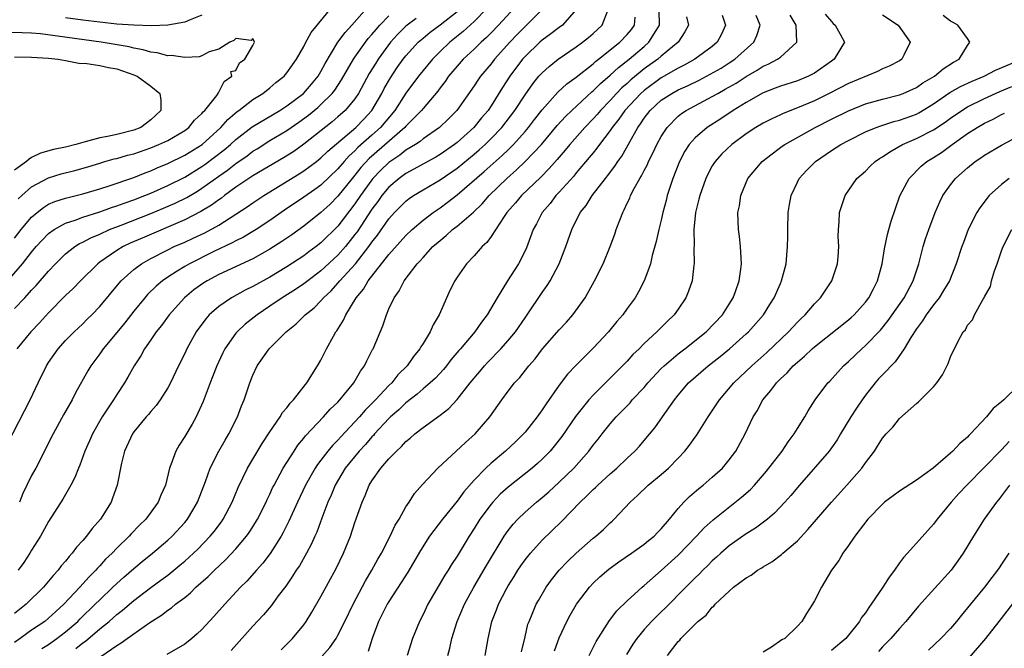
# Model space of a CAD drawing. Units: inches. Extents: x 2571000 to 2574000, y 1560000 to 1562156.
# Drawn here: x 2571532 to 2571647, y 1561096 to 1561170 of the extents above; entities that cross this region are included whole.
import ezdxf

# ---------------------------------------------------------------- set-up
doc = ezdxf.new("R2010")
doc.units = ezdxf.units.IN
doc.header["$MEASUREMENT"] = 0
doc.layers.add('LD25711560_2ft', color=33, linetype='Continuous')

msp = doc.modelspace()

# ---------------------------------------------------------------- linework, layer by layer
at = {"layer": 'LD25711560_2ft'}
for points, elevation in [([(2571529.64, 1561138.36), (2571531.93, 1561141), (2571533, 1561142.35), (2571533.55, 1561143), (2571534.24, 1561143.76), (2571535, 1561144.53), (2571535.64, 1561145), (2571537, 1561145.75), (2571538.11, 1561146.11), (2571539, 1561146.46), (2571541, 1561147.09), (2571542.4, 1561147.6), (2571543, 1561147.78), (2571543.88, 1561148.12), (2571545, 1561148.5), (2571546.31, 1561149), (2571547, 1561149.28), (2571549, 1561150.17), (2571551, 1561151.17), (2571553, 1561152.4), (2571553.35, 1561152.65), (2571554.5, 1561153.5), (2571555.63, 1561154.37), (2571556.37, 1561155), (2571557, 1561155.58), (2571558.93, 1561157.07), (2571562.17, 1561159), (2571563, 1561159.54), (2571564.95, 1561161), (2571565.91, 1561162.09), (2571566.67, 1561163), (2571567, 1561163.55), (2571567.49, 1561164.51), (2571568.98, 1561167), (2571569.84, 1561168.16), (2571570.63, 1561169), (2571572.39, 1561171)], 7004), ([(2571530.17, 1561119.83), (2571532.82, 1561125), (2571533.77, 1561127), (2571534.76, 1561129), (2571535, 1561129.38), (2571536.12, 1561131), (2571537, 1561131.98), (2571537.99, 1561133), (2571539, 1561133.94), (2571539.53, 1561134.47), (2571540.07, 1561135), (2571541, 1561135.98), (2571543.27, 1561138.73), (2571543.53, 1561139), (2571545, 1561140.31), (2571545.9, 1561141), (2571547, 1561141.62), (2571549, 1561142.63), (2571549.77, 1561143), (2571551, 1561143.54), (2571552, 1561144), (2571553.36, 1561144.64), (2571555, 1561145.54), (2571558.34, 1561147.66), (2571559, 1561148.14), (2571560.3, 1561149), (2571564.46, 1561151.54), (2571565, 1561151.89), (2571566.47, 1561153), (2571567, 1561153.42), (2571567.8, 1561154.2), (2571571.09, 1561157), (2571572.03, 1561157.97), (2571572.99, 1561159), (2571574.17, 1561161), (2571574.45, 1561161.55), (2571575.18, 1561162.82), (2571575.98, 1561164.02), (2571576.68, 1561165), (2571577, 1561165.4), (2571577.75, 1561166.25), (2571578.44, 1561167), (2571579, 1561167.48), (2571579.83, 1561168.17), (2571581, 1561169.05), (2571583, 1561170.61)], 7010), ([(2571593.18, 1561171), (2571591, 1561168.86), (2571590.08, 1561167.92), (2571589.2, 1561167), (2571587.41, 1561165), (2571587, 1561164.46), (2571585.74, 1561163), (2571585.44, 1561162.56), (2571585, 1561161.88), (2571582.99, 1561159), (2571582, 1561158), (2571580.93, 1561157), (2571579, 1561155.65), (2571578.65, 1561155.35), (2571578.11, 1561155), (2571577, 1561154.33), (2571576.26, 1561153.74), (2571575, 1561152.89), (2571574.04, 1561151.96), (2571573.12, 1561151), (2571573, 1561150.86), (2571571.65, 1561149), (2571571, 1561148.04), (2571569, 1561145.42), (2571567, 1561143.44), (2571566.43, 1561143), (2571565.6, 1561142.4), (2571565, 1561141.93), (2571563, 1561140.62), (2571561, 1561139.42), (2571559, 1561138.32), (2571558.11, 1561137.89), (2571556.48, 1561137), (2571555, 1561135.98), (2571553.87, 1561135), (2571553.46, 1561134.54), (2571552.33, 1561133), (2571551.25, 1561131), (2571551, 1561130.46), (2571550.27, 1561129), (2571549.31, 1561127), (2571549, 1561126.42), (2571548.1, 1561125), (2571547.64, 1561124.36), (2571547, 1561123.64), (2571546.72, 1561123.28), (2571546.46, 1561123), (2571545, 1561121.24), (2571544.84, 1561121), (2571543.92, 1561119), (2571543.56, 1561117.56), (2571543.05, 1561115), (2571542.52, 1561113.48), (2571542.33, 1561113), (2571541.08, 1561111), (2571540.1, 1561109.9), (2571539.45, 1561109), (2571539, 1561108.48), (2571538.29, 1561107.71), (2571537.78, 1561107), (2571537.4, 1561106.6), (2571537, 1561106.08), (2571536.49, 1561105.51), (2571536.12, 1561105), (2571535.57, 1561104.43), (2571535, 1561103.72), (2571534.38, 1561103), (2571532.36, 1561101), (2571531, 1561099.93)], 7016), ([(2571531, 1561144), (2571531.78, 1561145), (2571533, 1561146.45), (2571533.64, 1561147), (2571534.4, 1561147.6), (2571535, 1561147.97), (2571535.71, 1561148.29), (2571537, 1561148.71), (2571539, 1561149.2), (2571541, 1561149.77), (2571542.12, 1561150.12), (2571545, 1561151.11), (2571546.33, 1561151.67), (2571547, 1561151.91), (2571547.75, 1561152.25), (2571549, 1561152.76), (2571551, 1561153.73), (2571553.04, 1561155), (2571555.23, 1561157), (2571556.06, 1561157.94), (2571557.15, 1561158.85), (2571557.37, 1561159), (2571559, 1561160.27), (2571560.18, 1561161), (2571561, 1561161.65), (2571561.72, 1561162.28), (2571562.67, 1561163), (2571563, 1561163.39), (2571563.65, 1561164.35), (2571564.13, 1561165), (2571565, 1561166.5), (2571565.15, 1561166.84), (2571565.87, 1561168.13), (2571568.22, 1561171)], 7002), ([(2571597, 1561170.85), (2571595.39, 1561169), (2571595, 1561168.72), (2571594.03, 1561167.97), (2571593, 1561167.24), (2571592.73, 1561167), (2571591, 1561165.34), (2571590.7, 1561165), (2571589.19, 1561163), (2571588.33, 1561161.67), (2571587, 1561159.54), (2571586.64, 1561159), (2571585.89, 1561158.11), (2571584.98, 1561157), (2571583, 1561155.24), (2571582.69, 1561155), (2571581, 1561153.82), (2571580.49, 1561153.51), (2571577, 1561151.59), (2571576.2, 1561151), (2571575, 1561149.98), (2571574.18, 1561149), (2571573.69, 1561148.31), (2571573, 1561147.4), (2571571.25, 1561144.75), (2571571, 1561144.41), (2571569.88, 1561143), (2571569, 1561142), (2571567, 1561140.16), (2571565.45, 1561139), (2571565, 1561138.65), (2571564.02, 1561137.98), (2571562.45, 1561137), (2571561, 1561136), (2571559.49, 1561135), (2571558.1, 1561133.9), (2571557.15, 1561133), (2571557, 1561132.82), (2571555.72, 1561131), (2571555.48, 1561130.52), (2571554.76, 1561129), (2571554.27, 1561127.73), (2571553.98, 1561127), (2571553.18, 1561124.82), (2571552.33, 1561123), (2571551.85, 1561122.15), (2571551, 1561120.71), (2571550.33, 1561119.67), (2571549.94, 1561119), (2571549.38, 1561117.38), (2571549.22, 1561117), (2571548.72, 1561115), (2571548.19, 1561113.81), (2571547.88, 1561113), (2571546.42, 1561111), (2571545.69, 1561110.31), (2571544.71, 1561109.29), (2571544.47, 1561109), (2571543, 1561107.58), (2571542.45, 1561107), (2571541.7, 1561106.3), (2571541, 1561105.51), (2571540.75, 1561105.25), (2571540.54, 1561105), (2571539.76, 1561104.24), (2571538.67, 1561103), (2571536.8, 1561101), (2571535.84, 1561100.16), (2571535, 1561099.37), (2571534.54, 1561099), (2571533, 1561097.96), (2571531.66, 1561097), (2571531, 1561096.5)], 7018), ([(2571589.73, 1561171), (2571587.86, 1561169), (2571587, 1561168.11), (2571586.45, 1561167.55), (2571585.83, 1561167), (2571585, 1561166.18), (2571583.73, 1561165), (2571583, 1561164.18), (2571582, 1561163), (2571581.6, 1561162.4), (2571581, 1561161.63), (2571580.74, 1561161.26), (2571579, 1561159.21), (2571578.84, 1561159), (2571577, 1561157.14), (2571576.88, 1561157), (2571572.67, 1561153.33), (2571571.71, 1561152.29), (2571571, 1561151.39), (2571570.66, 1561151), (2571569, 1561148.91), (2571568.04, 1561147.96), (2571567, 1561146.99), (2571565, 1561145.42), (2571563.6, 1561144.4), (2571562.41, 1561143.59), (2571561, 1561142.7), (2571559, 1561141.57), (2571555, 1561139.72), (2571553.65, 1561139), (2571553.25, 1561138.75), (2571552.08, 1561137.92), (2571550.98, 1561137), (2571549.17, 1561135), (2571548.25, 1561133.75), (2571547.64, 1561133), (2571547, 1561132.04), (2571546.27, 1561131), (2571545.82, 1561130.18), (2571545.05, 1561129), (2571544.32, 1561127.68), (2571543.92, 1561127), (2571543, 1561125.62), (2571542.62, 1561125), (2571541.3, 1561123), (2571540.15, 1561121), (2571539.8, 1561120.2), (2571539.25, 1561119), (2571538.65, 1561117.35), (2571538.5, 1561117), (2571538.09, 1561115.91), (2571537.61, 1561115), (2571536.66, 1561113.34), (2571535, 1561110.73), (2571534.06, 1561109), (2571533, 1561107.37), (2571532.78, 1561107), (2571532.07, 1561105.93), (2571531.41, 1561105)], 7014), ([(2571586.56, 1561171), (2571585, 1561169.45), (2571583.72, 1561168.28), (2571582.14, 1561167), (2571581, 1561165.9), (2571580.1, 1561165), (2571579, 1561163.68), (2571578.46, 1561163), (2571577, 1561161.03), (2571575.68, 1561159), (2571574, 1561157), (2571573, 1561156.09), (2571571.36, 1561154.64), (2571571, 1561154.26), (2571570.33, 1561153.67), (2571569.72, 1561153), (2571569, 1561152.15), (2571567, 1561150.23), (2571566.29, 1561149.71), (2571565, 1561148.8), (2571562.73, 1561147.27), (2571561, 1561146.05), (2571559.39, 1561145), (2571559, 1561144.76), (2571557.89, 1561144.11), (2571557, 1561143.67), (2571556.57, 1561143.43), (2571554.43, 1561142.43), (2571551.55, 1561141), (2571551, 1561140.68), (2571550.11, 1561140.11), (2571549, 1561139.43), (2571548.38, 1561139), (2571547.64, 1561138.36), (2571546.63, 1561137.37), (2571546.31, 1561137), (2571545, 1561135.41), (2571543.95, 1561134.05), (2571543, 1561132.9), (2571541.39, 1561131), (2571541, 1561130.43), (2571539.95, 1561129), (2571539.6, 1561128.4), (2571538.16, 1561125.84), (2571537.75, 1561125), (2571536.76, 1561123.24), (2571535.52, 1561121), (2571533.5, 1561117), (2571533, 1561116.11), (2571531.97, 1561114.03), (2571531.56, 1561113)], 7012), ([(2571534.2, 1561095.8), (2571535, 1561096.3), (2571535.97, 1561097), (2571537, 1561097.79), (2571538.42, 1561099), (2571538.7, 1561099.3), (2571540.48, 1561101), (2571541, 1561101.53), (2571542.55, 1561103), (2571543, 1561103.44), (2571543.82, 1561104.18), (2571545, 1561105.21), (2571545.98, 1561106.02), (2571547.22, 1561107), (2571549, 1561108.52), (2571549.52, 1561109), (2571551, 1561110.62), (2571551.32, 1561111), (2571551.96, 1561112.04), (2571552.51, 1561113), (2571553.43, 1561115.43), (2571553.99, 1561117), (2571555.02, 1561119), (2571555.73, 1561120.27), (2571556.18, 1561121), (2571557.19, 1561123), (2571557.68, 1561124.32), (2571557.99, 1561125), (2571558.66, 1561127), (2571559, 1561127.9), (2571559.52, 1561129), (2571560.9, 1561131), (2571562.92, 1561133), (2571564.08, 1561133.92), (2571565.08, 1561134.92), (2571565.15, 1561135), (2571566.19, 1561135.82), (2571567, 1561136.64), (2571567.3, 1561137), (2571568.19, 1561137.81), (2571569, 1561138.71), (2571569.24, 1561139), (2571571.06, 1561141), (2571572.65, 1561143), (2571573, 1561143.51), (2571573.65, 1561144.35), (2571575, 1561146.27), (2571575.66, 1561147), (2571577, 1561148.35), (2571577.36, 1561148.64), (2571577.89, 1561149), (2571579, 1561149.67), (2571581, 1561150.85), (2571583, 1561152.22), (2571585, 1561153.86), (2571585.62, 1561154.38), (2571586.3, 1561155), (2571587, 1561155.68), (2571588.27, 1561157), (2571589.81, 1561159), (2571591, 1561160.84), (2571591.89, 1561162.11), (2571592.63, 1561163), (2571593, 1561163.41), (2571593.83, 1561164.17), (2571594.88, 1561165), (2571597, 1561166.46), (2571597.75, 1561167), (2571598.46, 1561167.54), (2571599, 1561168.03), (2571600.04, 1561169), (2571600.74, 1561170.74)], 7020), ([(2571541.13, 1561094.87), (2571543, 1561096.17), (2571543.53, 1561096.47), (2571544.23, 1561097), (2571546.88, 1561098.88), (2571548.28, 1561099.72), (2571549, 1561100.3), (2571549.43, 1561100.57), (2571549.91, 1561101), (2571551, 1561101.82), (2571551.66, 1561102.34), (2571552.31, 1561103), (2571553.75, 1561104.25), (2571554.48, 1561105), (2571555.79, 1561106.21), (2571557, 1561107.52), (2571558.27, 1561109), (2571558.57, 1561109.43), (2571559, 1561110.09), (2571559.56, 1561111), (2571560.55, 1561113), (2571560.69, 1561113.31), (2571561, 1561113.95), (2571561.33, 1561114.67), (2571561.49, 1561115), (2571562.58, 1561117), (2571563.85, 1561119), (2571564.3, 1561119.7), (2571565, 1561120.53), (2571565.2, 1561120.8), (2571567.31, 1561123), (2571568.1, 1561123.9), (2571569, 1561124.74), (2571569.24, 1561125), (2571570.88, 1561127), (2571571.64, 1561128.36), (2571572.14, 1561129), (2571572.4, 1561129.6), (2571573.08, 1561130.92), (2571573.13, 1561131), (2571574.29, 1561133.71), (2571574.7, 1561135), (2571575, 1561135.69), (2571575.6, 1561137), (2571576.2, 1561137.8), (2571576.77, 1561139), (2571578.3, 1561141), (2571578.66, 1561141.34), (2571579, 1561141.74), (2571580.17, 1561143), (2571581, 1561143.73), (2571581.71, 1561144.29), (2571582.47, 1561145), (2571583, 1561145.41), (2571584.94, 1561147.06), (2571585.96, 1561148.04), (2571586.78, 1561149), (2571588.84, 1561151), (2571590, 1561152), (2571591.01, 1561152.99), (2571592.91, 1561155), (2571594.77, 1561157.23), (2571595.73, 1561158.27), (2571596.49, 1561159), (2571598.83, 1561161.17), (2571599, 1561161.3), (2571599.85, 1561162.15), (2571601, 1561163.12), (2571601.97, 1561164.03), (2571603.22, 1561165), (2571605, 1561166.51), (2571605.55, 1561167), (2571606.39, 1561168.39), (2571606.79, 1561169), (2571606.75, 1561170.75)], 7024), ([(2571531, 1561135.72), (2571532.22, 1561137), (2571533, 1561137.87), (2571533.55, 1561138.45), (2571535, 1561140.13), (2571535.82, 1561141), (2571537, 1561142.15), (2571538.08, 1561143), (2571538.64, 1561143.36), (2571539, 1561143.52), (2571539.95, 1561144.05), (2571541, 1561144.48), (2571542.14, 1561145), (2571543.53, 1561145.53), (2571547, 1561146.89), (2571548.49, 1561147.51), (2571549.89, 1561148.11), (2571551.23, 1561148.77), (2571552.48, 1561149.52), (2571553, 1561149.85), (2571555, 1561151.29), (2571556.01, 1561151.99), (2571557, 1561152.78), (2571558.32, 1561153.68), (2571559, 1561154.2), (2571559.5, 1561154.5), (2571561, 1561155.45), (2571563, 1561156.63), (2571564.4, 1561157.6), (2571565.55, 1561158.45), (2571566.65, 1561159.35), (2571567, 1561159.68), (2571568.34, 1561161), (2571568.63, 1561161.37), (2571569.43, 1561162.57), (2571570.83, 1561165), (2571571, 1561165.25), (2571572.25, 1561167), (2571572.57, 1561167.43), (2571573, 1561167.89), (2571573.49, 1561168.51), (2571573.93, 1561169), (2571575, 1561170.1)], 7006), ([(2571578.2, 1561169.8), (2571577.12, 1561169), (2571577, 1561168.89), (2571576.05, 1561167.95), (2571575.19, 1561167), (2571573.72, 1561165), (2571573.44, 1561164.56), (2571572.68, 1561163.32), (2571571.42, 1561161), (2571571, 1561160.37), (2571569.85, 1561159), (2571569, 1561158.24), (2571568.33, 1561157.67), (2571565, 1561155.02), (2571563.82, 1561154.18), (2571562.59, 1561153.41), (2571559, 1561151.31), (2571557, 1561149.97), (2571555.68, 1561149), (2571555.3, 1561148.7), (2571555, 1561148.5), (2571554.14, 1561147.86), (2571552.89, 1561147.11), (2571551, 1561146.15), (2571545.99, 1561144.01), (2571544.6, 1561143.4), (2571543.77, 1561143), (2571543, 1561142.54), (2571541, 1561141.17), (2571540.77, 1561141), (2571538.75, 1561139), (2571537.9, 1561138.1), (2571537, 1561137.25), (2571535, 1561135.23), (2571533.94, 1561134.06), (2571532.9, 1561133), (2571531.26, 1561131)], 7008), ([(2571553, 1561170.17), (2571551.63, 1561169.63), (2571551, 1561169.34), (2571549, 1561169), (2571547.08, 1561168.92), (2571545, 1561169), (2571543, 1561169.14), (2571541, 1561169.34), (2571539, 1561169.58), (2571537, 1561169.87)], 7002), ([(2571538.2, 1561095.8), (2571539, 1561096.47), (2571539.32, 1561096.68), (2571541, 1561098.12), (2571542.1, 1561099), (2571542.59, 1561099.41), (2571543, 1561099.79), (2571543.69, 1561100.31), (2571545, 1561101.45), (2571547, 1561102.98), (2571548.18, 1561103.82), (2571549, 1561104.44), (2571550.42, 1561105.58), (2571551, 1561106.08), (2571552.01, 1561107), (2571552.52, 1561107.48), (2571553.98, 1561109), (2571554.44, 1561109.56), (2571555.3, 1561110.7), (2571555.51, 1561111), (2571556.56, 1561113), (2571557.27, 1561114.73), (2571558.38, 1561117), (2571560.11, 1561119.89), (2571561, 1561121.24), (2571562.2, 1561123), (2571562.49, 1561123.51), (2571563, 1561124.08), (2571563.39, 1561124.61), (2571563.78, 1561125), (2571565.19, 1561126.81), (2571565.35, 1561127), (2571566.61, 1561129), (2571567, 1561129.67), (2571567.67, 1561131), (2571568.47, 1561132.47), (2571568.77, 1561133), (2571568.88, 1561133.12), (2571569.64, 1561134.36), (2571569.92, 1561135), (2571571.14, 1561137), (2571571.99, 1561138.01), (2571572.57, 1561139), (2571575, 1561142.08), (2571577, 1561144.32), (2571577.73, 1561145), (2571579, 1561146.09), (2571580.18, 1561147), (2571580.66, 1561147.34), (2571581, 1561147.57), (2571581.83, 1561148.17), (2571583, 1561149.07), (2571586.18, 1561151.82), (2571588.3, 1561153.7), (2571589, 1561154.38), (2571589.32, 1561154.68), (2571589.63, 1561155), (2571591, 1561156.53), (2571591.4, 1561157), (2571592.09, 1561157.91), (2571593, 1561159.07), (2571594.86, 1561161.14), (2571595.9, 1561162.1), (2571597, 1561162.91), (2571599, 1561164.48), (2571599.27, 1561164.73), (2571599.64, 1561165), (2571602.13, 1561167), (2571603, 1561167.9), (2571603.5, 1561168.5), (2571603.87, 1561169), (2571603.93, 1561169.93)], 7022), ([(2571609.98, 1561169.98), (2571610.2, 1561169), (2571609.79, 1561168.21), (2571608.98, 1561167), (2571607, 1561165.36), (2571606.59, 1561165), (2571605, 1561163.86), (2571604.51, 1561163.49), (2571603.43, 1561162.57), (2571603, 1561162.17), (2571602.37, 1561161.63), (2571601.76, 1561161), (2571601, 1561160.17), (2571599.86, 1561159), (2571599.47, 1561158.53), (2571599, 1561158.01), (2571598.01, 1561157), (2571596.24, 1561155), (2571595.69, 1561154.31), (2571594.77, 1561153.23), (2571593.84, 1561152.16), (2571592.84, 1561151.16), (2571590.56, 1561149), (2571589.86, 1561148.14), (2571588.86, 1561147), (2571588.53, 1561146.53), (2571587, 1561144.19), (2571586.5, 1561143.5), (2571585.94, 1561143), (2571585, 1561141.92), (2571584.12, 1561141), (2571583, 1561139.4), (2571582.73, 1561139), (2571582.17, 1561137.83), (2571580.89, 1561135), (2571580.19, 1561133.81), (2571579.84, 1561133), (2571579, 1561131.62), (2571578.75, 1561131.25), (2571578.64, 1561131), (2571577.89, 1561130.11), (2571577.13, 1561129), (2571576.06, 1561127.94), (2571575.32, 1561127), (2571575, 1561126.7), (2571573.41, 1561125), (2571572.2, 1561123.8), (2571571.53, 1561123), (2571571, 1561122.41), (2571569.35, 1561120.65), (2571569, 1561120.26), (2571568.36, 1561119.64), (2571567.83, 1561119), (2571567, 1561117.92), (2571566.59, 1561117.41), (2571566.33, 1561117), (2571565.19, 1561115), (2571564.25, 1561113), (2571563.25, 1561110.75), (2571562.58, 1561109.42), (2571562.34, 1561109), (2571561.04, 1561106.96), (2571560.17, 1561105.83), (2571559.42, 1561105), (2571558.29, 1561103.71), (2571557.56, 1561103), (2571555.7, 1561101), (2571554.43, 1561099.57), (2571553, 1561098.05), (2571552.46, 1561097.54), (2571551.83, 1561097), (2571551, 1561096.34), (2571548.89, 1561095.11)], 7026), ([(2571614.17, 1561170.17), (2571614.55, 1561169), (2571614.07, 1561167.93), (2571613.59, 1561167), (2571613, 1561166.51), (2571610.94, 1561165), (2571609.69, 1561164.31), (2571609, 1561163.97), (2571607, 1561162.81), (2571605, 1561161.35), (2571604.61, 1561161), (2571602.74, 1561159), (2571602.03, 1561157.97), (2571601.24, 1561157), (2571601, 1561156.63), (2571599.75, 1561155), (2571599.44, 1561154.56), (2571599, 1561154.03), (2571598.54, 1561153.46), (2571597, 1561151.66), (2571596.71, 1561151.29), (2571595, 1561149.39), (2571594.62, 1561149), (2571593.93, 1561148.07), (2571593.01, 1561147), (2571592.33, 1561145.67), (2571591.94, 1561145), (2571591.16, 1561142.84), (2571591, 1561142.5), (2571590.23, 1561141), (2571588.94, 1561139), (2571587.71, 1561137), (2571586.55, 1561135), (2571585.87, 1561134.14), (2571585.09, 1561133), (2571583.4, 1561131), (2571583.2, 1561130.8), (2571582.29, 1561129.71), (2571581.75, 1561129), (2571581.41, 1561128.59), (2571580.45, 1561127.55), (2571579.86, 1561127), (2571579, 1561126.29), (2571578.32, 1561125.68), (2571577, 1561124.65), (2571576.16, 1561123.84), (2571575.19, 1561123), (2571575, 1561122.82), (2571573.31, 1561121), (2571573.17, 1561120.83), (2571573, 1561120.67), (2571572.24, 1561119.76), (2571571.51, 1561119), (2571569.87, 1561117), (2571568.66, 1561115), (2571568.19, 1561113.81), (2571567.81, 1561113), (2571567.1, 1561111.1), (2571566.52, 1561109.48), (2571566.29, 1561109), (2571565.91, 1561108.09), (2571565.32, 1561107), (2571564.47, 1561105.53), (2571564.1, 1561105), (2571563.68, 1561104.32), (2571562.86, 1561103.14), (2571561.98, 1561101.98), (2571561.16, 1561100.84), (2571560.25, 1561099.75), (2571559, 1561098.42), (2571556.44, 1561095.56)], 7028), ([(2571562.33, 1561095.67), (2571563, 1561096.31), (2571563.67, 1561097), (2571565, 1561098.61), (2571565.28, 1561099), (2571565.93, 1561100.07), (2571567, 1561101.91), (2571568.8, 1561105.2), (2571569.66, 1561107), (2571570.47, 1561109), (2571571, 1561110.6), (2571571.84, 1561113), (2571572.21, 1561113.79), (2571572.69, 1561115), (2571573, 1561115.51), (2571574.05, 1561117), (2571575, 1561118.1), (2571575.87, 1561119), (2571576.48, 1561119.52), (2571577, 1561120.12), (2571577.5, 1561120.5), (2571578.03, 1561121), (2571579, 1561121.77), (2571581, 1561123.22), (2571582.02, 1561123.98), (2571583, 1561125.04), (2571584.56, 1561127), (2571585.68, 1561128.32), (2571586.23, 1561129), (2571586.59, 1561129.41), (2571588.15, 1561131), (2571589, 1561131.97), (2571589.86, 1561133), (2571591, 1561134.65), (2571591.26, 1561135), (2571593, 1561137.62), (2571593.58, 1561138.42), (2571593.93, 1561139), (2571595, 1561141), (2571595.77, 1561143), (2571596.48, 1561145), (2571597.49, 1561147), (2571598.16, 1561147.84), (2571598.89, 1561149), (2571600.44, 1561151), (2571600.7, 1561151.3), (2571601.56, 1561152.44), (2571601.91, 1561153), (2571602.37, 1561153.63), (2571604.25, 1561157), (2571604.57, 1561157.43), (2571605, 1561158.08), (2571605.71, 1561159), (2571607, 1561160.18), (2571608.23, 1561161), (2571609, 1561161.42), (2571610.1, 1561161.9), (2571611.44, 1561162.56), (2571612.76, 1561163.24), (2571614.03, 1561163.97), (2571615, 1561164.57), (2571615.65, 1561165), (2571617.89, 1561167), (2571618.22, 1561167.78), (2571618.61, 1561169), (2571618.14, 1561170.14)], 7030), ([(2571567.11, 1561094.89), (2571568.06, 1561095.94), (2571568.78, 1561097), (2571569, 1561097.37), (2571569.82, 1561099), (2571570.79, 1561101), (2571572.24, 1561103.76), (2571572.99, 1561105), (2571573.69, 1561106.31), (2571574.11, 1561107), (2571575.14, 1561109), (2571575.72, 1561110.28), (2571576.18, 1561111), (2571577, 1561112.45), (2571577.37, 1561113), (2571578, 1561114), (2571578.94, 1561115.06), (2571580.75, 1561117), (2571583.98, 1561120.02), (2571585.12, 1561121), (2571586.87, 1561123), (2571588.26, 1561125), (2571589, 1561126.02), (2571589.74, 1561127), (2571590.37, 1561127.63), (2571591.42, 1561129), (2571592.17, 1561129.83), (2571593.04, 1561131), (2571595, 1561133.22), (2571595.86, 1561134.14), (2571596.62, 1561135), (2571598.05, 1561137), (2571599.16, 1561139), (2571600.16, 1561141), (2571601, 1561143), (2571601.55, 1561144.45), (2571601.72, 1561145), (2571602.12, 1561146.12), (2571602.47, 1561147), (2571602.66, 1561147.34), (2571603, 1561148.1), (2571603.29, 1561148.71), (2571603.4, 1561149), (2571603.81, 1561149.81), (2571604.48, 1561151), (2571604.69, 1561151.31), (2571605, 1561151.95), (2571605.37, 1561152.63), (2571605.51, 1561153), (2571606.02, 1561153.98), (2571606.48, 1561155), (2571607, 1561155.95), (2571607.68, 1561157), (2571609, 1561158.32), (2571609.37, 1561158.63), (2571609.95, 1561159), (2571613, 1561160.62), (2571613.64, 1561161), (2571614.52, 1561161.48), (2571615.8, 1561162.2), (2571617, 1561162.97), (2571618.28, 1561163.72), (2571619, 1561164.19), (2571619.58, 1561164.42), (2571620.66, 1561165), (2571621, 1561165.26), (2571622.93, 1561167), (2571622.94, 1561167.06), (2571622.86, 1561169), (2571622.17, 1561170.17)], 7032), ([(2571626.28, 1561170.28), (2571627, 1561169.43), (2571627.21, 1561169.21), (2571627.45, 1561169), (2571628.04, 1561167.96), (2571628.54, 1561167), (2571627.33, 1561165), (2571627, 1561164.79), (2571625, 1561163.38), (2571624.76, 1561163.24), (2571624.3, 1561163), (2571623, 1561162.45), (2571621, 1561161.83), (2571620.41, 1561161.59), (2571619, 1561161.06), (2571617, 1561159.94), (2571615.44, 1561159), (2571613.99, 1561158.01), (2571612.41, 1561157), (2571611, 1561155.79), (2571610.3, 1561155), (2571609.79, 1561154.21), (2571609.16, 1561153), (2571608.37, 1561151), (2571607.71, 1561149), (2571607.57, 1561148.43), (2571607.19, 1561147), (2571607, 1561146.11), (2571606.72, 1561145), (2571606.4, 1561143.6), (2571605.94, 1561141.94), (2571605.72, 1561141), (2571605.56, 1561140.44), (2571605.01, 1561138.99), (2571604.31, 1561137.69), (2571603.92, 1561137), (2571603, 1561135.75), (2571602.47, 1561135), (2571601.8, 1561134.2), (2571600.82, 1561133), (2571599, 1561131.06), (2571596.97, 1561129.03), (2571595.99, 1561128.01), (2571595, 1561126.72), (2571593.46, 1561124.54), (2571593, 1561123.82), (2571592.42, 1561123), (2571591, 1561121.2), (2571590.83, 1561121), (2571589.9, 1561120.1), (2571588.7, 1561119), (2571587, 1561117.56), (2571586.39, 1561117), (2571585, 1561115.57), (2571583.79, 1561114.21), (2571583, 1561113.12), (2571581.28, 1561111), (2571579.76, 1561109), (2571578.69, 1561107.31), (2571577.22, 1561104.78), (2571576.44, 1561103.56), (2571575, 1561101.35), (2571574.79, 1561101), (2571573.78, 1561099), (2571573.04, 1561097), (2571572.54, 1561095.46)], 7034), ([(2571633, 1561170.23), (2571634.86, 1561169), (2571636.24, 1561167), (2571635.5, 1561165.5), (2571635.28, 1561165), (2571635, 1561164.83), (2571633.8, 1561164.2), (2571633, 1561163.87), (2571632.42, 1561163.58), (2571629, 1561162.17), (2571626.74, 1561161), (2571625, 1561160.12), (2571623, 1561159.28), (2571621.35, 1561158.65), (2571621, 1561158.47), (2571619.98, 1561158.02), (2571619, 1561157.51), (2571618.12, 1561157), (2571617, 1561156.26), (2571615.3, 1561155), (2571614.11, 1561153.89), (2571613.33, 1561153), (2571613, 1561152.48), (2571612.48, 1561151.52), (2571612.24, 1561151), (2571611.52, 1561149), (2571611.43, 1561148.56), (2571611.04, 1561147), (2571610.85, 1561145), (2571610.86, 1561143.14), (2571610.83, 1561142.83), (2571610.86, 1561141), (2571610.82, 1561140.82), (2571610.63, 1561139), (2571610.22, 1561137.78), (2571609.9, 1561137), (2571609, 1561135.65), (2571608.53, 1561135), (2571607.74, 1561134.26), (2571606.49, 1561133), (2571605, 1561131.64), (2571604.39, 1561131), (2571603.68, 1561130.32), (2571603, 1561129.55), (2571602.46, 1561129), (2571600.71, 1561127.29), (2571599, 1561125.57), (2571598.48, 1561125), (2571596.93, 1561123.07), (2571595.3, 1561120.7), (2571594.43, 1561119.57), (2571593.94, 1561119), (2571593, 1561118.05), (2571592.45, 1561117.55), (2571591.82, 1561117), (2571589, 1561114.75), (2571588.08, 1561113.92), (2571587.2, 1561113), (2571587, 1561112.77), (2571585.68, 1561111), (2571585, 1561109.9), (2571584.41, 1561109), (2571583, 1561106.67), (2571582.34, 1561105.66), (2571581.94, 1561105), (2571581.57, 1561104.43), (2571579.57, 1561101), (2571579, 1561099.82), (2571578.57, 1561099), (2571577.76, 1561097), (2571577.15, 1561095)], 7036), ([(2571581.93, 1561095), (2571582.15, 1561095.85), (2571582.4, 1561097), (2571583, 1561099), (2571583.88, 1561101), (2571584.99, 1561103.01), (2571586.45, 1561105.55), (2571588.53, 1561109), (2571589, 1561109.68), (2571589.58, 1561110.42), (2571590.13, 1561111), (2571591, 1561111.83), (2571592.34, 1561113), (2571593, 1561113.53), (2571593.78, 1561114.22), (2571595, 1561115.33), (2571596.72, 1561117), (2571598.5, 1561119), (2571599, 1561119.69), (2571599.59, 1561120.41), (2571600.04, 1561121), (2571601, 1561122.19), (2571601.7, 1561123), (2571603.33, 1561124.67), (2571603.6, 1561125), (2571605, 1561126.47), (2571605.44, 1561127), (2571607, 1561128.68), (2571607.33, 1561129), (2571609, 1561130.4), (2571609.79, 1561131), (2571612.28, 1561133), (2571614.2, 1561135), (2571615, 1561136.24), (2571615.47, 1561137), (2571615.74, 1561137.74), (2571616.17, 1561139), (2571616.36, 1561140.36), (2571616.42, 1561141), (2571616.37, 1561142.37), (2571616.3, 1561143), (2571616.2, 1561144.2), (2571616.07, 1561145), (2571616.02, 1561147), (2571616.19, 1561147.81), (2571616.34, 1561149), (2571617.16, 1561151), (2571618.88, 1561153), (2571621.22, 1561154.78), (2571621.54, 1561155), (2571625.08, 1561157), (2571627, 1561157.96), (2571629, 1561158.94), (2571631, 1561159.75), (2571633, 1561160.33), (2571635, 1561160.83), (2571635.43, 1561161), (2571637, 1561161.7), (2571637.76, 1561162.24), (2571639.11, 1561163), (2571640.14, 1561163.86), (2571641.35, 1561164.65), (2571642.01, 1561165), (2571643, 1561166.63), (2571643.29, 1561167), (2571643, 1561167.42), (2571641.85, 1561169), (2571641.33, 1561169.33), (2571641, 1561169.49), (2571640.13, 1561170.13)], 7038), ([(2571531.4, 1561148.6), (2571531.83, 1561149), (2571533, 1561150.03), (2571535, 1561151.09), (2571536.47, 1561151.53), (2571538.07, 1561151.93), (2571539.62, 1561152.38), (2571541, 1561152.82), (2571541.6, 1561153), (2571542.7, 1561153.3), (2571543, 1561153.36), (2571544.27, 1561153.73), (2571545, 1561153.91), (2571547, 1561154.61), (2571547.96, 1561155), (2571549, 1561155.48), (2571551, 1561156.63), (2571551.49, 1561157), (2571552.16, 1561157.84), (2571553, 1561158.62), (2571553.16, 1561158.84), (2571553.34, 1561159), (2571554.75, 1561160.75), (2571554.93, 1561161), (2571554.93, 1561161.07), (2571555, 1561161.12), (2571555.62, 1561162.38), (2571556.54, 1561163), (2571556.42, 1561163.58), (2571557, 1561163.7), (2571557.43, 1561164.57), (2571558.06, 1561165), (2571559, 1561166.61), (2571559.2, 1561167), (2571559, 1561167.45), (2571558.8, 1561167.2), (2571557, 1561167.43), (2571556.78, 1561167.22), (2571556.28, 1561167), (2571555, 1561166.18), (2571553.87, 1561165.87), (2571553, 1561165.39), (2571552.71, 1561165.29), (2571551, 1561165.2), (2571549.43, 1561165.43), (2571549, 1561165.42), (2571547.75, 1561165.75), (2571547, 1561165.83), (2571546.12, 1561166.12), (2571545, 1561166.29), (2571544.45, 1561166.45), (2571541.17, 1561167), (2571534.03, 1561167.97), (2571533, 1561168.06), (2571531.88, 1561168.12), (2571529.87, 1561168.13)], 7000), ([(2571531, 1561165.28), (2571533, 1561165.26), (2571535, 1561165.13), (2571536.13, 1561165), (2571537, 1561164.85), (2571538.56, 1561164.56), (2571539.5, 1561164.5), (2571541, 1561164.26), (2571542.02, 1561164.02), (2571543, 1561163.86), (2571545, 1561163.17), (2571545.4, 1561163), (2571547, 1561161.86), (2571548.06, 1561161), (2571548.2, 1561160.2), (2571548.17, 1561159), (2571547.58, 1561158.42), (2571547, 1561157.9), (2571546.51, 1561157.49), (2571545.83, 1561157), (2571545, 1561156.67), (2571543, 1561156.16), (2571541.92, 1561155.93), (2571541, 1561155.78), (2571539.3, 1561155.3), (2571539, 1561155.24), (2571538.19, 1561155), (2571537, 1561154.69), (2571535.58, 1561154.42), (2571534.04, 1561153.96), (2571533, 1561153.45), (2571532.72, 1561153.28), (2571532.4, 1561153), (2571531, 1561151.96)], 6998), ([(2571586.31, 1561095), (2571586.66, 1561097), (2571587.08, 1561099), (2571587.65, 1561100.35), (2571587.87, 1561101), (2571588.8, 1561102.8), (2571589, 1561103.16), (2571589.72, 1561104.28), (2571590.16, 1561105), (2571590.49, 1561105.51), (2571591, 1561106.23), (2571591.62, 1561107), (2571593, 1561108.53), (2571595.28, 1561110.72), (2571597.46, 1561113), (2571598.27, 1561113.73), (2571599, 1561114.49), (2571599.27, 1561114.73), (2571599.54, 1561115), (2571601, 1561116.34), (2571601.77, 1561117), (2571603, 1561118.18), (2571603.9, 1561119), (2571604.43, 1561119.57), (2571605, 1561120.23), (2571606.26, 1561121.74), (2571607.16, 1561123), (2571608.56, 1561125), (2571609, 1561125.55), (2571610.22, 1561127), (2571612.51, 1561129), (2571613.91, 1561130.09), (2571615.02, 1561131), (2571617, 1561132.76), (2571617.26, 1561133), (2571619.01, 1561135), (2571619.78, 1561136.22), (2571620.29, 1561137), (2571621, 1561138.68), (2571621.15, 1561139), (2571621.67, 1561141), (2571621.84, 1561143), (2571621.87, 1561144.13), (2571621.87, 1561145), (2571621.93, 1561147), (2571622.06, 1561147.94), (2571622.26, 1561149), (2571623, 1561150.56), (2571623.23, 1561151), (2571624.07, 1561151.93), (2571625.14, 1561153), (2571627, 1561154.29), (2571628.09, 1561155), (2571629, 1561155.48), (2571631, 1561156.47), (2571632.27, 1561157), (2571632.8, 1561157.2), (2571634.32, 1561157.68), (2571635, 1561157.85), (2571637, 1561158.57), (2571637.29, 1561158.71), (2571639, 1561159.75), (2571640.92, 1561161.08), (2571642.19, 1561161.81), (2571643.56, 1561162.44), (2571644.95, 1561163), (2571646.29, 1561163.71), (2571648.72, 1561164.72)], 7040), ([(2571590.57, 1561095.43), (2571591, 1561097.18), (2571591.34, 1561098.66), (2571591.46, 1561099), (2571591.83, 1561099.83), (2571592.31, 1561101), (2571592.56, 1561101.44), (2571593.49, 1561103), (2571594.11, 1561103.89), (2571595, 1561105), (2571595.97, 1561106.03), (2571597, 1561107), (2571599, 1561108.75), (2571599.31, 1561109), (2571600.2, 1561109.8), (2571601, 1561110.57), (2571601.23, 1561110.77), (2571601.47, 1561111), (2571603.33, 1561113), (2571604.21, 1561113.79), (2571605.47, 1561115), (2571607, 1561116.25), (2571607.85, 1561117), (2571609, 1561118.17), (2571609.78, 1561119), (2571610.32, 1561119.68), (2571611, 1561120.63), (2571611.16, 1561120.84), (2571612.5, 1561123), (2571613.84, 1561125), (2571615.54, 1561127), (2571617.63, 1561129), (2571619.42, 1561130.58), (2571621.94, 1561133), (2571623, 1561134.13), (2571623.43, 1561134.56), (2571623.91, 1561135), (2571625, 1561136.29), (2571625.71, 1561137), (2571627.06, 1561139), (2571627.7, 1561141), (2571627.79, 1561141.79), (2571627.86, 1561143), (2571627.8, 1561144.2), (2571627.83, 1561145), (2571627.91, 1561145.91), (2571627.94, 1561147), (2571628.6, 1561149), (2571630, 1561151), (2571631, 1561151.87), (2571631.56, 1561152.44), (2571632.16, 1561153), (2571632.66, 1561153.34), (2571633, 1561153.54), (2571633.85, 1561154.15), (2571635.35, 1561155), (2571637, 1561155.71), (2571639, 1561156.73), (2571640.37, 1561157.63), (2571641, 1561158.09), (2571642.33, 1561159), (2571643, 1561159.41), (2571645, 1561160.39), (2571646.8, 1561161.2), (2571648.19, 1561161.81)], 7042), ([(2571594.45, 1561095.55), (2571595, 1561097.05), (2571595.91, 1561099), (2571596.29, 1561099.71), (2571597.04, 1561101), (2571598.55, 1561103), (2571599, 1561103.48), (2571599.79, 1561104.21), (2571600.86, 1561105.14), (2571602.02, 1561105.98), (2571603.5, 1561107), (2571605, 1561108.07), (2571605.5, 1561108.5), (2571606.15, 1561109), (2571606.56, 1561109.44), (2571607, 1561109.87), (2571607.96, 1561111), (2571609, 1561112.25), (2571609.66, 1561113), (2571610.32, 1561113.68), (2571611.4, 1561114.6), (2571611.92, 1561115), (2571613, 1561115.92), (2571614.22, 1561117), (2571615, 1561117.95), (2571615.77, 1561119), (2571616.85, 1561121), (2571617.81, 1561123), (2571618.28, 1561123.72), (2571618.93, 1561125), (2571619.89, 1561126.11), (2571620.53, 1561127), (2571621, 1561127.47), (2571621.81, 1561128.19), (2571622.52, 1561129), (2571623, 1561129.44), (2571623.85, 1561130.15), (2571624.75, 1561131), (2571625, 1561131.22), (2571629, 1561134.41), (2571629.32, 1561134.68), (2571629.66, 1561135), (2571631, 1561136.46), (2571631.41, 1561137), (2571631.94, 1561138.06), (2571632.43, 1561139), (2571632.96, 1561141), (2571633.25, 1561142.75), (2571633.59, 1561144.41), (2571633.76, 1561145), (2571634.01, 1561145.99), (2571635.03, 1561148.97), (2571636.14, 1561151), (2571637.57, 1561152.43), (2571638.22, 1561153), (2571639, 1561153.47), (2571639.93, 1561154.07), (2571641.2, 1561155), (2571643, 1561156.27), (2571644.14, 1561157), (2571645, 1561157.49), (2571646.03, 1561157.97), (2571647, 1561158.5), (2571647.34, 1561158.66)], 7044), ([(2571598.53, 1561095), (2571599.36, 1561096.64), (2571600.91, 1561099.09), (2571601.77, 1561100.23), (2571603, 1561101.4), (2571604.75, 1561103), (2571605, 1561103.2), (2571607, 1561104.96), (2571609, 1561106.77), (2571611.15, 1561109), (2571612.03, 1561109.97), (2571613.09, 1561110.91), (2571616.43, 1561113.57), (2571617.5, 1561114.5), (2571617.96, 1561115), (2571619.37, 1561116.63), (2571621.21, 1561119), (2571621.92, 1561120.08), (2571622.64, 1561121), (2571623, 1561121.63), (2571623.87, 1561123), (2571624.27, 1561123.73), (2571625.08, 1561125), (2571626.59, 1561127), (2571626.8, 1561127.2), (2571627.74, 1561128.26), (2571628.42, 1561129), (2571629, 1561129.51), (2571630.56, 1561131), (2571631, 1561131.38), (2571632.79, 1561133.21), (2571633.69, 1561134.31), (2571635.55, 1561137), (2571636.63, 1561139), (2571637.28, 1561141), (2571637.79, 1561143), (2571638.07, 1561143.93), (2571638.44, 1561145), (2571639.2, 1561147), (2571639.73, 1561148.27), (2571640.11, 1561149), (2571641, 1561150.27), (2571641.57, 1561151), (2571642.33, 1561151.67), (2571643, 1561152.27), (2571643.91, 1561153), (2571644.57, 1561153.43), (2571645, 1561153.75), (2571647, 1561154.9), (2571649, 1561155.97)], 7046), ([(2571647.9, 1561151), (2571647, 1561150.3), (2571645.56, 1561149), (2571645.29, 1561148.71), (2571644.44, 1561147.56), (2571644.1, 1561147), (2571643.09, 1561145), (2571642.51, 1561143.49), (2571642.34, 1561143), (2571641.68, 1561141), (2571640.87, 1561139), (2571640.17, 1561137.83), (2571639.65, 1561137), (2571639, 1561136.18), (2571638.13, 1561135), (2571637.7, 1561134.3), (2571637, 1561133.36), (2571636.33, 1561132.33), (2571635.57, 1561131), (2571634.51, 1561129.49), (2571633, 1561127.96), (2571632.54, 1561127.46), (2571632.15, 1561127), (2571631, 1561125.56), (2571630.6, 1561125), (2571629.96, 1561124.04), (2571629.29, 1561123), (2571628.07, 1561121), (2571627.67, 1561120.33), (2571627, 1561119.36), (2571626.73, 1561119), (2571623.24, 1561115), (2571622.22, 1561113.78), (2571621.53, 1561113), (2571620.31, 1561111.69), (2571619.48, 1561111), (2571618.07, 1561109.93), (2571617, 1561109.28), (2571615, 1561107.86), (2571614, 1561107), (2571613.48, 1561106.52), (2571613, 1561106.1), (2571612.46, 1561105.54), (2571611.89, 1561105), (2571611.46, 1561104.54), (2571611, 1561104.11), (2571609.9, 1561103), (2571607.46, 1561100.54), (2571607, 1561100.11), (2571605.87, 1561099), (2571605.45, 1561098.55), (2571605, 1561098.06), (2571604.13, 1561097), (2571603.67, 1561096.33), (2571602.9, 1561095.1)], 7048), ([(2571607.73, 1561095), (2571609, 1561096.63), (2571609.2, 1561096.8), (2571609.32, 1561097), (2571611.3, 1561099), (2571612.28, 1561099.72), (2571613, 1561100.66), (2571613.2, 1561100.8), (2571613.34, 1561101), (2571615, 1561102.56), (2571615.51, 1561103), (2571617, 1561104.13), (2571617.57, 1561104.43), (2571618.31, 1561105), (2571618.76, 1561105.24), (2571619, 1561105.4), (2571620.01, 1561105.99), (2571621.15, 1561106.85), (2571621.3, 1561107), (2571623, 1561108.47), (2571624.23, 1561109.77), (2571627, 1561113), (2571628.81, 1561115), (2571630.57, 1561117), (2571631, 1561117.63), (2571632.05, 1561119), (2571632.43, 1561119.57), (2571633, 1561120.52), (2571633.44, 1561121), (2571634.21, 1561121.79), (2571635, 1561122.83), (2571637, 1561124.58), (2571637.23, 1561124.77), (2571639, 1561126.53), (2571639.38, 1561127), (2571640.07, 1561127.93), (2571640.74, 1561129.26), (2571641, 1561130.05), (2571641.89, 1561131.89), (2571642.49, 1561133), (2571642.75, 1561133.25), (2571643, 1561133.77), (2571643.59, 1561134.41), (2571643.83, 1561135), (2571644.84, 1561136.84), (2571644.95, 1561137), (2571645, 1561137.11), (2571645.7, 1561138.3), (2571645.83, 1561139), (2571646.16, 1561140.16), (2571646.48, 1561141), (2571647, 1561142.5), (2571647.19, 1561143), (2571648.22, 1561145)], 7050), ([(2571649, 1561126.69), (2571647.26, 1561125), (2571647, 1561124.77), (2571646.01, 1561123.99), (2571645.24, 1561123), (2571643.36, 1561121), (2571643.17, 1561120.83), (2571643, 1561120.64), (2571642.1, 1561119.9), (2571641.29, 1561119), (2571641, 1561118.73), (2571638.95, 1561117), (2571637, 1561115.59), (2571635, 1561114.29), (2571634.27, 1561113.73), (2571633.26, 1561113), (2571633, 1561112.78), (2571631.28, 1561111), (2571629.74, 1561109), (2571629, 1561107.9), (2571628.35, 1561107), (2571627.87, 1561106.13), (2571627, 1561105), (2571625.82, 1561103), (2571625, 1561101.41), (2571624.77, 1561101), (2571624.06, 1561099.94), (2571623.54, 1561099), (2571623, 1561098.43), (2571621.52, 1561097), (2571621.18, 1561096.82), (2571619.97, 1561095.97), (2571619, 1561095.37)], 7052), ([(2571647.89, 1561120.11), (2571647, 1561119.16), (2571645, 1561117.11), (2571642.9, 1561115), (2571641.99, 1561114.02), (2571641.08, 1561113), (2571639.44, 1561111), (2571639, 1561110.4), (2571638.32, 1561109.68), (2571635.95, 1561107), (2571635.49, 1561106.51), (2571635, 1561105.86), (2571634.4, 1561105), (2571633.8, 1561104.2), (2571633.06, 1561103), (2571631.69, 1561101), (2571631.39, 1561100.61), (2571631, 1561100.02), (2571630.55, 1561099.45), (2571630.3, 1561099), (2571629, 1561097.37), (2571628.68, 1561097), (2571627, 1561095.58)], 7054), ([(2571647.93, 1561115), (2571647, 1561113.73), (2571646.68, 1561113.32), (2571646.4, 1561113), (2571644.97, 1561111), (2571643.7, 1561109), (2571642.48, 1561107), (2571641.88, 1561106.12), (2571641.07, 1561105), (2571637.22, 1561100.78), (2571635.74, 1561099), (2571635, 1561098.18), (2571633.97, 1561097), (2571633, 1561096.01), (2571632.53, 1561095.47)], 7056), ([(2571647.86, 1561107), (2571647, 1561105.72), (2571646.7, 1561105.3), (2571646.51, 1561105), (2571645.84, 1561104.16), (2571644.98, 1561103), (2571643.33, 1561101), (2571643, 1561100.57), (2571642.28, 1561099.72), (2571641.71, 1561099), (2571641, 1561098.18), (2571639.88, 1561097), (2571638.4, 1561095.6)], 7058), ([(2571643.23, 1561094.77), (2571645.15, 1561097), (2571646.72, 1561099), (2571649, 1561101.93)], 7060)]:
    msp.add_lwpolyline(points, dxfattribs=dict(at, elevation=elevation))

doc.saveas('drawing.dxf')
